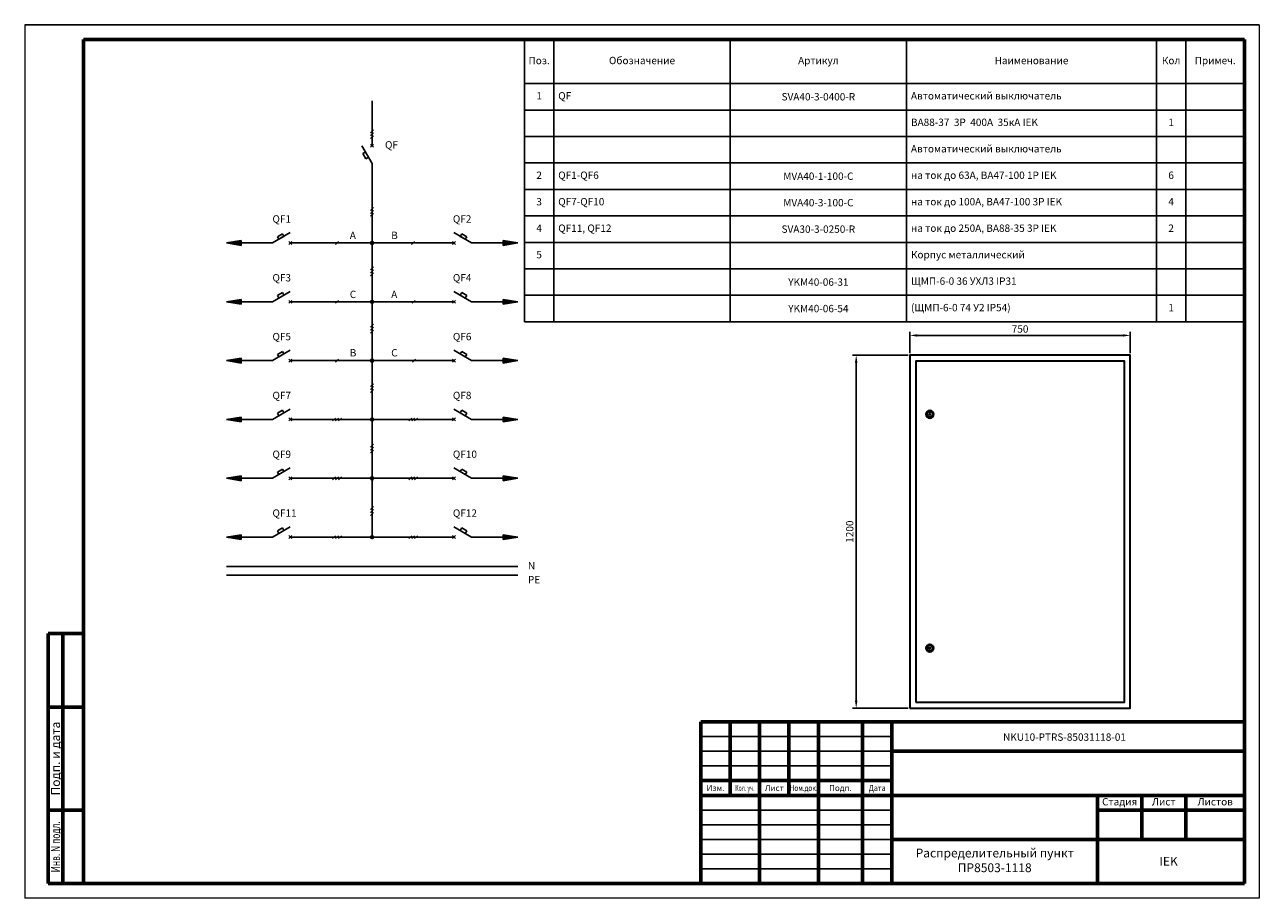
# Model space of a CAD drawing. Units: millimetres. Extents: x 0 to 420, y 0 to 297.
import ezdxf
from ezdxf.enums import TextEntityAlignment as Align

# ---------------------------------------------------------------- set-up
doc = ezdxf.new("R2010")
doc.units = ezdxf.units.MM
doc.linetypes.add('HIDDEN', pattern=[0.375, 0.25, -0.125])
for name, color, linetype, lineweight in [('LAYER0VIEW0', 7, 'Continuous', 50), ('Штамп', 7, 'Continuous', 18), ('Электрические линии', 7, 'Continuous', 25)]:
    doc.layers.add(name, color=color, linetype=linetype, lineweight=lineweight)
doc.styles.add('GOST 2.304', font='CS_Gost2304.shx', dxfattribs={"oblique": 15, "height": 2.5})
doc.dimstyles.new('ISO-25', dxfattribs={"dimtxt": 2.5, "dimasz": 2.5, "dimexe": 1.25, "dimexo": 0.625, "dimtad": 1, "dimdec": 0, "dimlfac": 10, "dimtxsty": 'GOST 2.304', "dimcen": 2.5, "dimadec": 0, "dimazin": 0, "dimtfac": 1, "dimtdec": 0, "dimtmove": 0, "dimatfit": 3, "dimfxl": 0, "dimarcsym": 0})

# ---------------------------------------------------------------- blocks, each defined once
blk = doc.blocks.new('3 фазы')
for p, q in [((2643.65, 2295.35), (2642.65, 2294.36)), ((2643.65, 2294.35), (2642.65, 2293.36)), ((2643.65, 2293.35), (2642.65, 2292.36)), ((2643.16, 2294.4), (2643.16, 2293.37))]:
    blk.add_line(p, q)
blk = doc.blocks.new('вык.авт')
for p, q in [((0, -4), (0, 0)), ((0, -8), (0, -4)), ((-3.51, -8), (0, -14)), ((-0.5, -8.5), (0.5, -7.5)), ((-0.5, -7.5), (0.5, -8.5)), ((-0.5, -8.5), (0.5, -7.5)), ((-2.26, -10.14), (-3.12, -10.64)), ((-3.12, -10.64), (-2.11, -12.37)), ((-1.25, -11.86), (-2.26, -10.14)), ((-2.11, -12.37), (-1.25, -11.86)), ((0, -14), (0, -18))]:
    blk.add_line(p, q)
blk = doc.blocks.new('*T34')
at = {"color": 0, "linetype": 'ByBlock', "lineweight": -2}
for p, q in [((0, 0), (245, 0)), ((0, 0), (0, -96)), ((10, 0), (10, -96)), ((70, 0), (70, -96)), ((130, 0), (130, -96)), ((215, 0), (215, -96)), ((225, 0), (225, -96)), ((245, 0), (245, -96)), ((0, -15), (245, -15)), ((0, -24), (245, -24)), ((0, -33), (245, -33)), ((0, -42), (245, -42)), ((0, -51), (245, -51)), ((0, -60), (245, -60)), ((0, -69), (245, -69)), ((0, -78), (245, -78)), ((0, -87), (245, -87)), ((0, -96), (245, -96))]:
    blk.add_line(p, q, dxfattribs=at)
at = {"color": 0, "char_height": 2.5, "style": 'GOST 2.304'}
for s, insert, width, attachment_point in [('Поз.', (5, -7.5), 7, 5), ('Обозначение', (40, -7.5), 57, 5), ('Артикул', (100, -7.5), 57, 5), ('Наименование', (172.5, -7.5), 82, 5), ('Кол', (220, -7.5), 7, 5), ('Примеч.', (235, -7.5), 17, 5), ('1', (5, -19.5), 7, 5), ('QF', (11.5, -19.5), 57, 4), ('{\\C256;SVA40-3-0400-R}', (100, -19.5), 57, 5), ('Автоматический выключатель', (131.5, -19.5), 82, 4), ('ВА88-37  3Р  400А  35кА IEK', (131.5, -28.5), 82, 4), ('1', (220, -28.5), 7, 5), ('Автоматический выключатель', (131.5, -37.5), 82, 4), ('2', (5, -46.5), 7, 5), ('QF1-QF6', (11.5, -46.5), 57, 4), ('{\\C256;MVA40-1-100-C }', (100, -46.5), 57, 5), ('на ток до 63А, ВА47-100 1Р IEK', (131.5, -46.5), 82, 4), ('6', (220, -46.5), 7, 5), ('3', (5, -55.5), 7, 5), ('QF7-QF10', (11.5, -55.5), 57, 4), ('{\\C256;MVA40-3-100-C}', (100, -55.5), 57, 5), ('на ток до 100А, ВА47-100 3Р IEK', (131.5, -55.5), 82, 4), ('4', (220, -55.5), 7, 5), ('4', (5, -64.5), 7, 5), ('QF11, QF12', (11.5, -64.5), 57, 4), ('на ток до 250А, ВА88-35 3Р IEK', (131.5, -64.5), 82, 4), ('2', (220, -64.5), 7, 5), ('{\\C256;SVA30-3-0250-R }', (100, -64.5), 57, 5), ('5', (5, -73.5), 7, 5), ('Корпус металлический', (131.5, -73.5), 82, 4), ('{\\C256;YKM40-06-31}', (100, -82.5), 57, 5), ('ЩМП-6-0 36 УХЛ3 IP31', (131.5, -82.5), 82, 4), ('{\\C256;YKM40-06-54}', (100, -91.5), 57, 5), ('(ЩМП-6-0 74 У2 IP54)', (131.5, -91.5), 82, 4), ('1', (220, -91.5), 7, 5)]:
    blk.add_mtext(s, dxfattribs=dict(at, insert=insert, width=width, attachment_point=attachment_point))
blk = doc.blocks.new('*D35')
at = {"color": 0, "lineweight": -2}
for p, q in [((301.12, 185.28), (301.12, 192.62)), ((303.62, 191.37), (373.62, 191.37)), ((376.12, 185.28), (376.12, 192.62))]:
    blk.add_line(p, q, dxfattribs=at)
at = {"color": 0}
for points in [[(303.62, 191.78), (303.62, 190.95), (301.12, 191.37)], [(373.62, 191.78), (373.62, 190.95), (376.12, 191.37)]]:
    blk.add_solid(points, dxfattribs=at)
at = {"layer": 'DEFPOINTS', "color": 0}
for p in [(376.12, 191.37), (301.12, 184.65), (376.12, 184.65)]:
    blk.add_point(p, dxfattribs=at)
at = {"color": 0, "insert": (338.62, 193.24), "char_height": 2.5, "attachment_point": 5, "style": 'GOST 2.304'}
blk.add_mtext('750', dxfattribs=at)
blk = doc.blocks.new('*D36')
at = {"color": 0, "lineweight": -2}
for p, q in [((300.5, 184.65), (281.61, 184.65)), ((282.86, 182.15), (282.86, 67.15)), ((300.5, 64.65), (281.61, 64.65))]:
    blk.add_line(p, q, dxfattribs=at)
at = {"color": 0}
for points in [[(282.45, 182.15), (283.28, 182.15), (282.86, 184.65)], [(282.45, 67.15), (283.28, 67.15), (282.86, 64.65)]]:
    blk.add_solid(points, dxfattribs=at)
at = {"layer": 'DEFPOINTS', "color": 0}
for p in [(301.12, 184.65), (282.86, 64.65), (301.12, 64.65)]:
    blk.add_point(p, dxfattribs=at)
at = {"color": 0, "insert": (280.99, 124.65), "char_height": 2.5, "attachment_point": 5, "rotation": 90, "style": 'GOST 2.304'}
blk.add_mtext('1200', dxfattribs=at)

msp = doc.modelspace()

# ---------------------------------------------------------------- hatches: boundary and pattern name
for points in [[(68.63, 222.79), (73.63, 221.95), (73.63, 223.62)], [(167.73, 222.79), (162.73, 221.95), (162.73, 223.62)], [(68.63, 202.79), (73.63, 201.95), (73.63, 203.62)], [(167.73, 202.79), (162.73, 201.95), (162.73, 203.62)], [(68.63, 182.79), (73.63, 181.95), (73.63, 183.62)], [(167.73, 182.79), (162.73, 181.95), (162.73, 183.62)], [(68.63, 162.79), (73.63, 161.95), (73.63, 163.62)], [(167.73, 162.79), (162.73, 161.95), (162.73, 163.62)], [(68.63, 142.79), (73.63, 141.95), (73.63, 143.62)], [(167.73, 142.79), (162.73, 141.95), (162.73, 143.62)], [(68.63, 122.79), (73.63, 121.95), (73.63, 123.62)], [(167.73, 122.79), (162.73, 121.95), (162.73, 123.62)]]:
    msp.add_hatch(color=256).paths.add_polyline_path(points)
h = msp.add_hatch(color=256)
edge = h.paths.add_edge_path()
edge.add_arc((118.18, 222.79), 0.5, 0, 360)
h = msp.add_hatch(color=256)
edge = h.paths.add_edge_path()
edge.add_arc((118.18, 202.79), 0.5, 0, 360)
h = msp.add_hatch(color=256)
edge = h.paths.add_edge_path()
edge.add_arc((118.18, 182.79), 0.5, 0, 360)
h = msp.add_hatch(color=256)
edge = h.paths.add_edge_path()
edge.add_arc((118.18, 162.79), 0.5, 0, 360)
h = msp.add_hatch(color=256)
edge = h.paths.add_edge_path()
edge.add_arc((118.18, 142.79), 0.5, 0, 360)
h = msp.add_hatch(color=256)
edge = h.paths.add_edge_path()
edge.add_arc((118.18, 122.79), 0.5, 0, 360)

# ---------------------------------------------------------------- linework, layer by layer
at = {"color": 3, "ltscale": 100}
msp.add_line((420, 297), (0, 297), dxfattribs=at)
for p, q in [((118.18, 263.81), (118.18, 271.08)), ((118.18, 236.6), (118.18, 122.79)), ((73.63, 223.62), (68.63, 222.79)), ((68.63, 222.79), (73.63, 221.95)), ((73.63, 221.95), (73.63, 223.62)), ((80.34, 222.79), (73.63, 222.79)), ((84.34, 222.79), (80.34, 222.79)), ((90.34, 226.3), (84.34, 222.79)), ((87.7, 225.91), (85.97, 224.9)), ((85.97, 224.9), (86.47, 224.04)), ((86.47, 224.04), (88.2, 225.05)), ((88.2, 225.05), (87.7, 225.91)), ((89.84, 223.29), (90.84, 222.29)), ((90.84, 223.29), (89.84, 222.29)), ((89.84, 223.29), (90.84, 222.29)), ((90.34, 222.79), (94.34, 222.79)), ((94.34, 222.79), (118.18, 222.79)), ((105.76, 222.29), (106.76, 223.28)), ((142.02, 222.79), (118.18, 222.79)), ((131.58, 222.29), (132.58, 223.28)), ((146.02, 222.79), (142.02, 222.79)), ((146.52, 223.29), (145.52, 222.29)), ((145.52, 223.29), (146.52, 222.29)), ((146.52, 223.29), (145.52, 222.29)), ((146.02, 226.3), (152.02, 222.79)), ((148.16, 225.05), (148.66, 225.91)), ((149.89, 224.04), (148.16, 225.05)), ((148.66, 225.91), (150.39, 224.9)), ((150.39, 224.9), (149.89, 224.04)), ((152.02, 222.79), (156.02, 222.79)), ((156.02, 222.79), (162.73, 222.79)), ((162.73, 221.95), (162.73, 223.62)), ((162.73, 223.62), (167.73, 222.79)), ((167.73, 222.79), (162.73, 221.95)), ((90.34, 206.3), (84.34, 202.79)), ((87.7, 205.91), (85.97, 204.9)), ((88.2, 205.05), (87.7, 205.91)), ((146.02, 206.3), (152.02, 202.79)), ((148.16, 205.05), (148.66, 205.91)), ((148.66, 205.91), (150.39, 204.9)), ((73.63, 203.62), (68.63, 202.79)), ((68.63, 202.79), (73.63, 201.95)), ((73.63, 201.95), (73.63, 203.62)), ((80.34, 202.79), (73.63, 202.79)), ((84.34, 202.79), (80.34, 202.79)), ((85.97, 204.9), (86.47, 204.04)), ((86.47, 204.04), (88.2, 205.05)), ((89.84, 203.29), (90.84, 202.29)), ((90.84, 203.29), (89.84, 202.29)), ((89.84, 203.29), (90.84, 202.29)), ((90.34, 202.79), (94.34, 202.79)), ((94.34, 202.79), (118.18, 202.79)), ((105.76, 202.29), (106.76, 203.28)), ((142.02, 202.79), (118.18, 202.79)), ((131.8, 202.29), (132.8, 203.28)), ((146.02, 202.79), (142.02, 202.79)), ((146.52, 203.29), (145.52, 202.29)), ((145.52, 203.29), (146.52, 202.29)), ((146.52, 203.29), (145.52, 202.29)), ((149.89, 204.04), (148.16, 205.05)), ((150.39, 204.9), (149.89, 204.04)), ((152.02, 202.79), (156.02, 202.79)), ((156.02, 202.79), (162.73, 202.79)), ((162.73, 201.95), (162.73, 203.62)), ((162.73, 203.62), (167.73, 202.79)), ((167.73, 202.79), (162.73, 201.95)), ((90.34, 186.3), (84.34, 182.79)), ((87.7, 185.91), (85.97, 184.9)), ((85.97, 184.9), (86.47, 184.04)), ((86.47, 184.04), (88.2, 185.05)), ((88.2, 185.05), (87.7, 185.91)), ((146.02, 186.3), (152.02, 182.79)), ((148.16, 185.05), (148.66, 185.91)), ((149.89, 184.04), (148.16, 185.05)), ((148.66, 185.91), (150.39, 184.9)), ((150.39, 184.9), (149.89, 184.04)), ((73.63, 183.62), (68.63, 182.79)), ((68.63, 182.79), (73.63, 181.95)), ((73.63, 181.95), (73.63, 183.62)), ((80.34, 182.79), (73.63, 182.79)), ((84.34, 182.79), (80.34, 182.79)), ((89.84, 183.29), (90.84, 182.29)), ((90.84, 183.29), (89.84, 182.29)), ((89.84, 183.29), (90.84, 182.29)), ((90.34, 182.79), (94.34, 182.79)), ((94.34, 182.79), (118.18, 182.79)), ((105.76, 182.29), (106.76, 183.28)), ((142.02, 182.79), (118.18, 182.79)), ((131.91, 182.29), (132.91, 183.28)), ((146.02, 182.79), (142.02, 182.79)), ((146.52, 183.29), (145.52, 182.29)), ((145.52, 183.29), (146.52, 182.29)), ((146.52, 183.29), (145.52, 182.29)), ((152.02, 182.79), (156.02, 182.79)), ((156.02, 182.79), (162.73, 182.79)), ((162.73, 181.95), (162.73, 183.62)), ((162.73, 183.62), (167.73, 182.79)), ((167.73, 182.79), (162.73, 181.95)), ((90.34, 166.3), (84.34, 162.79)), ((87.7, 165.91), (85.97, 164.9)), ((85.97, 164.9), (86.47, 164.04)), ((86.47, 164.04), (88.2, 165.05)), ((88.2, 165.05), (87.7, 165.91)), ((146.02, 166.3), (152.02, 162.79)), ((148.16, 165.05), (148.66, 165.91)), ((149.89, 164.04), (148.16, 165.05)), ((148.66, 165.91), (150.39, 164.9)), ((150.39, 164.9), (149.89, 164.04)), ((73.63, 163.62), (68.63, 162.79)), ((68.63, 162.79), (73.63, 161.95)), ((73.63, 161.95), (73.63, 163.62)), ((80.34, 162.79), (73.63, 162.79)), ((84.34, 162.79), (80.34, 162.79)), ((89.84, 163.29), (90.84, 162.29)), ((90.84, 163.29), (89.84, 162.29)), ((89.84, 163.29), (90.84, 162.29)), ((90.34, 162.79), (94.34, 162.79)), ((94.34, 162.79), (118.18, 162.79)), ((142.02, 162.79), (118.18, 162.79)), ((146.02, 162.79), (142.02, 162.79)), ((146.52, 163.29), (145.52, 162.29)), ((145.52, 163.29), (146.52, 162.29)), ((146.52, 163.29), (145.52, 162.29)), ((152.02, 162.79), (156.02, 162.79)), ((156.02, 162.79), (162.73, 162.79)), ((162.73, 161.95), (162.73, 163.62)), ((162.73, 163.62), (167.73, 162.79)), ((167.73, 162.79), (162.73, 161.95)), ((73.63, 143.62), (68.63, 142.79)), ((73.63, 141.95), (73.63, 143.62)), ((90.34, 146.3), (84.34, 142.79)), ((87.7, 145.91), (85.97, 144.9)), ((85.97, 144.9), (86.47, 144.04)), ((86.47, 144.04), (88.2, 145.05)), ((88.2, 145.05), (87.7, 145.91)), ((89.84, 143.29), (90.84, 142.29)), ((90.84, 143.29), (89.84, 142.29)), ((89.84, 143.29), (90.84, 142.29)), ((146.52, 143.29), (145.52, 142.29)), ((145.52, 143.29), (146.52, 142.29)), ((146.52, 143.29), (145.52, 142.29)), ((146.02, 146.3), (152.02, 142.79)), ((148.16, 145.05), (148.66, 145.91)), ((149.89, 144.04), (148.16, 145.05)), ((148.66, 145.91), (150.39, 144.9)), ((150.39, 144.9), (149.89, 144.04)), ((162.73, 141.95), (162.73, 143.62)), ((162.73, 143.62), (167.73, 142.79)), ((68.63, 142.79), (73.63, 141.95)), ((80.34, 142.79), (73.63, 142.79)), ((84.34, 142.79), (80.34, 142.79)), ((90.34, 142.79), (94.34, 142.79)), ((94.34, 142.79), (118.18, 142.79)), ((142.02, 142.79), (118.18, 142.79)), ((146.02, 142.79), (142.02, 142.79)), ((152.02, 142.79), (156.02, 142.79)), ((156.02, 142.79), (162.73, 142.79)), ((167.73, 142.79), (162.73, 141.95)), ((90.34, 126.3), (84.34, 122.79)), ((146.02, 126.3), (152.02, 122.79)), ((73.63, 123.62), (68.63, 122.79)), ((68.63, 122.79), (73.63, 121.95)), ((73.63, 121.95), (73.63, 123.62)), ((80.34, 122.79), (73.63, 122.79)), ((84.34, 122.79), (80.34, 122.79)), ((87.7, 125.91), (85.97, 124.9)), ((85.97, 124.9), (86.47, 124.04)), ((86.47, 124.04), (88.2, 125.05)), ((88.2, 125.05), (87.7, 125.91)), ((89.84, 123.29), (90.84, 122.29)), ((90.84, 123.29), (89.84, 122.29)), ((89.84, 123.29), (90.84, 122.29)), ((90.34, 122.79), (94.34, 122.79)), ((94.34, 122.79), (118.18, 122.79)), ((142.02, 122.79), (118.18, 122.79)), ((146.02, 122.79), (142.02, 122.79)), ((146.52, 123.29), (145.52, 122.29)), ((145.52, 123.29), (146.52, 122.29)), ((146.52, 123.29), (145.52, 122.29)), ((148.16, 125.05), (148.66, 125.91)), ((149.89, 124.04), (148.16, 125.05)), ((148.66, 125.91), (150.39, 124.9)), ((150.39, 124.9), (149.89, 124.04)), ((152.02, 122.79), (156.02, 122.79)), ((156.02, 122.79), (162.73, 122.79)), ((162.73, 121.95), (162.73, 123.62)), ((162.73, 123.62), (167.73, 122.79)), ((167.73, 122.79), (162.73, 121.95))]:
    msp.add_line(p, q)
at = {"ltscale": 100}
for points in [[(118.18, 236.6), (118.18, 245.81)], [(167.73, 112.81), (68.63, 112.81)], [(167.73, 109.81), (68.63, 109.81)]]:
    msp.add_lwpolyline(points, dxfattribs=at)
at = {"lineweight": 30}
for points in [[(301.12, 64.65), (376.12, 64.65), (376.12, 184.65), (301.12, 184.65)], [(303.12, 66.65), (374.12, 66.65), (374.12, 182.65), (303.12, 182.65)]]:
    msp.add_lwpolyline(points, close=True, dxfattribs=at)
for centre in [(118.18, 222.79), (118.18, 202.79), (118.18, 182.79), (118.18, 162.79), (118.18, 142.79), (118.18, 122.79)]:
    msp.add_circle(centre, 0.5)
at = {"layer": 'LAYER0VIEW0', "linetype": 'Continuous', "lineweight": 0, "flags": 128}
for points in [[(307.91, 165.02), (307.51, 164.32), (308.31, 164.32)], [(307.91, 84.58), (307.51, 85.28), (308.31, 85.28)]]:
    msp.add_lwpolyline(points, close=True, dxfattribs=at)
at = {"layer": 'LAYER0VIEW0'}
for centre in [(307.91, 164.55), (307.91, 85.05)]:
    msp.add_circle(centre, 1.15, dxfattribs=at)
at = {"layer": 'LAYER0VIEW0', "lineweight": 35}
for centre, radius in [((307.91, 164.55), 1.15), ((307.91, 164.55), 0.95), ((307.91, 85.05), 1.15), ((307.91, 85.05), 0.95)]:
    msp.add_circle(centre, radius, dxfattribs=at)
at = {"layer": 'Штамп', "ltscale": 0.083333}
for p, q in [((0, 297), (0, 0)), ((420, 297), (420, 0))]:
    msp.add_line(p, q, dxfattribs=at)
at = {"layer": 'Штамп', "color": 3, "ltscale": 0.083333}
for p, q in [((420, 297), (0, 297)), ((420, 0), (0, 0))]:
    msp.add_line(p, q, dxfattribs=at)
at = {"layer": 'Штамп', "color": 3, "lineweight": 60, "ltscale": 0.083333}
for p, q in [((415, 292), (20, 292)), ((8, 5), (372.95, 5))]:
    msp.add_line(p, q, dxfattribs=at)
at = {"layer": 'Штамп', "lineweight": 60, "ltscale": 0.083333}
for p, q in [((20, 292), (20, 5)), ((415, 5), (415, 292))]:
    msp.add_line(p, q, dxfattribs=at)
at = {"layer": 'Штамп', "linetype": 'Continuous', "lineweight": 60}
for p, q in [((8, 5), (8, 90)), ((8, 90), (20, 90)), ((13, 5), (13, 90)), ((8, 65), (20, 65)), ((8, 30), (20, 30)), ((20, 5), (8, 5))]:
    msp.add_line(p, q, dxfattribs=at)
at = {"layer": 'Штамп', "linetype": 'Continuous', "lineweight": 60, "ltscale": 0.5}
for p, q in [((230, 60), (415, 60)), ((230, 5), (230, 60)), ((240, 60), (240, 35)), ((250, 60), (250, 5)), ((260, 60), (260, 35)), ((270, 60), (270, 5)), ((285, 60), (285, 5)), ((295, 5), (295, 59.99)), ((415, 5), (415, 60)), ((295, 50), (415, 50)), ((230, 40), (295, 40)), ((230, 35), (415, 35)), ((365, 5), (365, 35)), ((365, 35), (365, 5)), ((380, 35), (380, 20)), ((395, 35), (395, 20)), ((365, 30), (415, 30)), ((295, 20), (415, 20)), ((230, 5), (415, 5))]:
    msp.add_line(p, q, dxfattribs=at)
at = {"layer": 'Штамп', "linetype": 'Continuous', "lineweight": 25, "ltscale": 0.5}
for p, q in [((230, 55), (295, 55)), ((230, 50), (295, 50)), ((230, 45), (295, 45)), ((230, 30), (295, 30)), ((230, 25), (295, 25)), ((230, 20), (295, 20)), ((230, 15), (295, 15)), ((230, 10), (295, 10))]:
    msp.add_line(p, q, dxfattribs=at)
at = {"layer": 'Штамп', "ltscale": 0.5}
for p, q in [((365, 35), (415, 35)), ((415, 35), (415, 18.89))]:
    msp.add_line(p, q, dxfattribs=at)
at = {"layer": 'Электрические линии', "lineweight": 25, "ltscale": 0.083333}
for p, q in [((20, 243.65), (20, 279.65)), ((20, 216.65), (20, 246.27)), ((20, 135.65), (20, 171.65)), ((20, 108.65), (20, 138.27))]:
    msp.add_line(p, q, dxfattribs=at)

# ---------------------------------------------------------------- block references
msp.add_blockref('*T34', (170, 292))
at = {"ltscale": 100}
ref = msp.add_blockref('вык.авт', (118.18, 263.81), dxfattribs=at)
ref.add_attrib('ПОЗИЦИЯ', 'QF', (122.58, 254.9), dxfattribs={"height": 2.5, "style": 'GOST 2.304', "oblique": 15})
for p in [(-2524.98, -2034.08), (-2524.97, -2060.49), (-2524.98, -2080.7), (-2524.98, -2100.19), (-2524.98, -2120.4), (-2524.98, -2140.96), (-2524.98, -2162.17)]:
    msp.add_blockref('3 фазы', p, dxfattribs=at)
at = {"ltscale": 100, "xscale": -1, "rotation": 270}
for p in [(-2187.63, -2480.37), (-2161.7, -2480.37), (-2187.63, -2500.37), (-2161.7, -2500.37), (-2187.63, -2520.37), (-2161.7, -2520.37)]:
    msp.add_blockref('3 фазы', p, dxfattribs=at)

# ---------------------------------------------------------------- texts
at = {"linetype": 'HIDDEN', "ltscale": 100, "char_height": 2.5, "attachment_point": 1, "style": 'GOST 2.304'}
for s, insert, width in [('QF1', (84.29, 232.21), 16.7169), ('QF2', (145.66, 232.21), 16.7169), ('A', (110.6, 226.64), 16.7169), ('B', (124.68, 226.64), 16.7169), ('QF3', (84.29, 212.21), 16.7169), ('QF4', (145.66, 212.21), 16.7169), ('C', (110.6, 206.56), 16.7169), ('A', (124.68, 206.56), 16.7169), ('QF5', (84.29, 192.21), 16.7169), ('QF6', (145.66, 192.21), 16.7169), ('B', (110.6, 186.72), 16.7169), ('C', (124.68, 186.72), 16.7169), ('QF7', (84.29, 172.21), 16.7169), ('QF8', (145.66, 172.21), 16.7169), ('QF9', (84.29, 152.21), 16.7169), ('QF10', (145.66, 152.21), 16.7169), ('QF11', (84.29, 132.21), 16.7169), ('QF12', (145.66, 132.21), 16.7169), ('N', (171.2, 114.29), 0.1424), ('PE', (171.2, 109.58), 0.1424)]:
    msp.add_mtext(s, dxfattribs=dict(at, insert=insert, width=width))
at = {"insert": (332.84, 56.05), "char_height": 2.5, "width": 54.7034, "attachment_point": 1, "style": 'GOST 2.304'}
msp.add_mtext('NKU10-PTRS-85031118-01', dxfattribs=at)
at = {"layer": 'Штамп', "color": 0, "style": 'GOST 2.304', "oblique": 15}
msp.add_text('Подп. и дата', height=3, rotation=90, dxfattribs=at).set_placement((10.5, 47.5), align=Align.MIDDLE_CENTER)
at = {"layer": 'Штамп', "color": 0, "ltscale": 0.5, "style": 'GOST 2.304', "oblique": 15}
for s, p in [('Изм.', (235, 37.5)), ('Лист', (255, 37.5)), ('Подп.', (277.5, 37.5))]:
    msp.add_text(s, height=2, dxfattribs=at).set_placement(p, align=Align.MIDDLE_CENTER)
for s, width, p in [('Кол. уч.', 0.65, (245, 37.5)), ('Ном.док.', 0.8, (265, 37.5)), ('Дата', 0.9, (290, 37.5))]:
    msp.add_text(s, height=2, dxfattribs=dict(at, width=width)).set_placement(p, align=Align.MIDDLE_CENTER)
at = {"layer": 'Штамп', "color": 0, "style": 'GOST 2.304', "oblique": 15, "width": 0.7}
msp.add_text('Инв. N подл.', height=3, rotation=90, dxfattribs=at).set_placement((10.5, 17.5), align=Align.MIDDLE_CENTER)
at = {"layer": 'Штамп', "color": 0, "ltscale": 100, "char_height": 2.5, "attachment_point": 5, "style": 'GOST 2.304'}
for s, insert, width in [('Стадия', (372.5, 32.5), 15), ('Лист', (387.5, 32.5), 15), ('Листов', (405, 32.5), 20)]:
    msp.add_mtext(s, dxfattribs=dict(at, insert=insert, width=width))
at = {"layer": 'Штамп', "color": 0, "ltscale": 0.5, "insert": (330, 12.5), "char_height": 3, "width": 70, "attachment_point": 5, "style": 'GOST 2.304'}
msp.add_mtext('Распределительный пункт\\PПР8503-1118', dxfattribs=at)
at = {"layer": 'Штамп', "lineweight": 25, "ltscale": 0.5, "insert": (389.13, 12.19), "char_height": 3, "width": 50, "attachment_point": 5, "style": 'GOST 2.304'}
msp.add_mtext('IEK', dxfattribs=at)

# ---------------------------------------------------------------- dimensions: what is measured, and where the dimension line sits
dim = msp.add_linear_dim(base=(376.12, 191.37), p1=(301.12, 184.65), p2=(376.12, 184.65), dimstyle='ISO-25')
dim.commit()
dim.dimension.update_dxf_attribs({"geometry": '*D35', "text_midpoint": (338.62, 193.24)})
dim = msp.add_linear_dim(base=(282.86, 64.65), p1=(301.12, 184.65), p2=(301.12, 64.65), angle=90, dimstyle='ISO-25')
dim.commit()
dim.dimension.update_dxf_attribs({"geometry": '*D36', "text_midpoint": (280.99, 124.65)})

doc.saveas('drawing.dxf')
